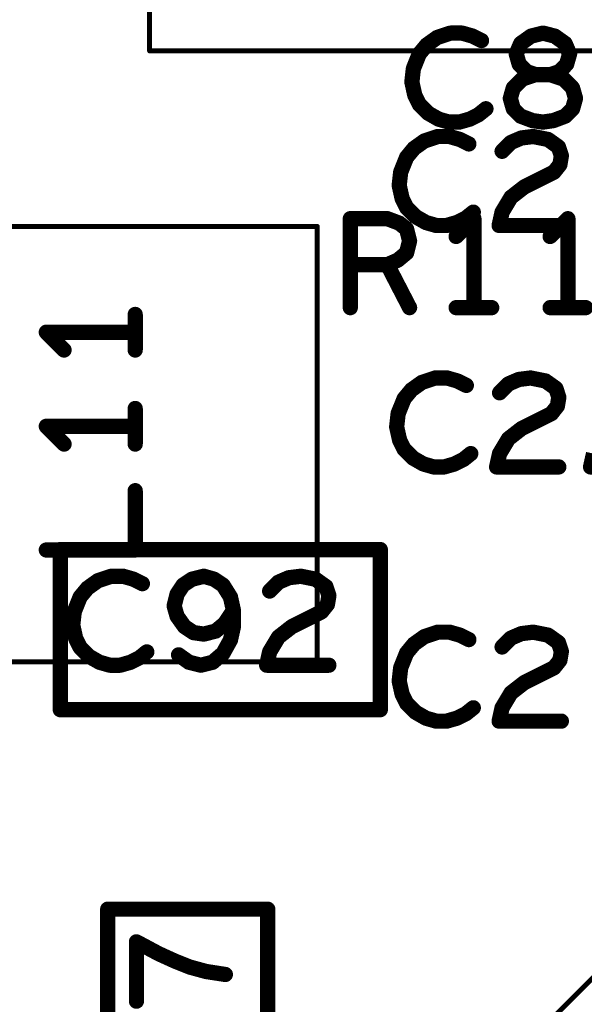
# Model space of a CAD drawing. Extents: x -0.53 to 6.58, y -1.72 to 7.2.
# Drawn here: x 4.27 to 4.49, y 2.14 to 2.53 of the extents above; entities that cross this region are included whole.
import ezdxf

# ---------------------------------------------------------------- set-up
doc = ezdxf.new("R2010")
doc.units = 0
doc.layers.get('0').update_dxf_attribs({"linetype": 'CONTINUOUS'})
doc.layers.add('ASPR', color=6, linetype='CONTINUOUS')
doc.layers.add('ASSE', color=7, linetype='CONTINUOUS')

# ---------------------------------------------------------------- blocks, each defined once
blk = doc.blocks.new('ROUND_1')
at = {"const_width": 0.003}
blk.add_lwpolyline([(-0.0015, 0, 1), (0.0015, 0, 1)], format="xyb", close=True, dxfattribs=at)
blk = doc.blocks.new('ROUND_253')
at = {"const_width": 0.000984}
blk.add_lwpolyline([(-0.00049, 0, 1), (0.00049, 0, 1)], format="xyb", close=True, dxfattribs=at)

msp = doc.modelspace()

# ---------------------------------------------------------------- linework, layer by layer
at = {"layer": 'ASPR', "const_width": 0.006}
for points in [[(4.43533, 2.52292), (4.43125, 2.52)], [(4.44058, 2.52467), (4.43533, 2.52292)], [(4.44525, 2.52467), (4.44058, 2.52467)], [(4.44933, 2.5235), (4.44525, 2.52467)], [(4.45283, 2.52175), (4.44933, 2.5235)], [(4.46825, 2.52059), (4.47233, 2.5235)], [(4.47233, 2.5235), (4.477, 2.52467)], [(4.477, 2.52467), (4.48167, 2.5235)], [(4.48167, 2.5235), (4.48575, 2.52059)], [(4.43125, 2.52), (4.42833, 2.5165)], [(4.4665, 2.5165), (4.46825, 2.52059)], [(4.48575, 2.52059), (4.4875, 2.5165)], [(4.42833, 2.5165), (4.426, 2.51067)], [(4.46767, 2.51242), (4.4665, 2.5165)], [(4.4875, 2.5165), (4.48633, 2.51242)], [(4.47058, 2.5095), (4.46767, 2.51242)], [(4.48633, 2.51242), (4.48342, 2.5095)], [(4.426, 2.51067), (4.42542, 2.50542)], [(4.47408, 2.50834), (4.46883, 2.50659)], [(4.47408, 2.50834), (4.47058, 2.5095)], [(4.47992, 2.50834), (4.47408, 2.50834)], [(4.47992, 2.50834), (4.47408, 2.50834)], [(4.48342, 2.5095), (4.47992, 2.50834)], [(4.48517, 2.50659), (4.47992, 2.50834)], [(4.42542, 2.50542), (4.42658, 2.50017)], [(4.46883, 2.50659), (4.46533, 2.50308)], [(4.48867, 2.50308), (4.48517, 2.50659)], [(4.42658, 2.50017), (4.42833, 2.49667)], [(4.46533, 2.50308), (4.46417, 2.499)], [(4.48983, 2.499), (4.48867, 2.50308)], [(4.42833, 2.49667), (4.43183, 2.49317)], [(4.46417, 2.499), (4.46533, 2.49492)], [(4.48867, 2.49492), (4.48983, 2.499)], [(4.43183, 2.49317), (4.43592, 2.49084)], [(4.44817, 2.49084), (4.45167, 2.49259)], [(4.45167, 2.49259), (4.45458, 2.49492)], [(4.46533, 2.49492), (4.46825, 2.492)], [(4.46825, 2.492), (4.47292, 2.49025)], [(4.48108, 2.49025), (4.48575, 2.492)], [(4.48575, 2.492), (4.48867, 2.49492)], [(4.43592, 2.49084), (4.44, 2.48967)], [(4.44, 2.48967), (4.44408, 2.48967)], [(4.44408, 2.48967), (4.44817, 2.49084)], [(4.47292, 2.49025), (4.477, 2.48967)], [(4.477, 2.48967), (4.48108, 2.49025)], [(4.40118, 2.41667), (4.40118, 2.45167)], [(4.40118, 2.45167), (4.41576, 2.45167)], [(4.41576, 2.45167), (4.42043, 2.44992)], [(4.42043, 2.44992), (4.42334, 2.44759)], [(4.44984, 2.45167), (4.44284, 2.44467)], [(4.44984, 2.41667), (4.44984, 2.45167)], [(4.48684, 2.45167), (4.47984, 2.44467)], [(4.48684, 2.41667), (4.48684, 2.45167)], [(4.42334, 2.44759), (4.42451, 2.44292)], [(4.42451, 2.44292), (4.42334, 2.43825)], [(4.42334, 2.43825), (4.41984, 2.43534)], [(4.41576, 2.43359), (4.40118, 2.43359)], [(4.41984, 2.43534), (4.41576, 2.43359)], [(4.41576, 2.43359), (4.42451, 2.41667)], [(4.44284, 2.41667), (4.45684, 2.41667)], [(4.47984, 2.41667), (4.49384, 2.41667)], [(4.41299, 2.3215), (4.28701, 2.3215)], [(4.28701, 2.3215), (4.28701, 2.2585)], [(4.41299, 2.2585), (4.41299, 2.3215)], [(4.30708, 2.311), (4.30183, 2.30925)], [(4.31175, 2.311), (4.30708, 2.311)], [(4.31583, 2.30983), (4.31175, 2.311)], [(4.31933, 2.30808), (4.31583, 2.30983)], [(4.33883, 2.30983), (4.33533, 2.3075)], [(4.3435, 2.311), (4.33883, 2.30983)], [(4.34758, 2.30983), (4.3435, 2.311)], [(4.35108, 2.3075), (4.34758, 2.30983)], [(4.37292, 2.30867), (4.377, 2.31042)], [(4.377, 2.31042), (4.38167, 2.311)], [(4.38167, 2.311), (4.3875, 2.30983)], [(4.3875, 2.30983), (4.39158, 2.30692)], [(4.29775, 2.30633), (4.29483, 2.30283)], [(4.30183, 2.30925), (4.29775, 2.30633)], [(4.33533, 2.3075), (4.333, 2.304)], [(4.354, 2.30283), (4.35108, 2.3075)], [(4.36942, 2.30517), (4.37292, 2.30867)], [(4.39158, 2.30692), (4.39275, 2.30342)], [(4.29483, 2.30283), (4.2925, 2.297)], [(4.333, 2.304), (4.33183, 2.29933)], [(4.35517, 2.29758), (4.354, 2.30283)], [(4.39275, 2.30342), (4.39217, 2.29992)], [(4.33183, 2.29933), (4.333, 2.29525)], [(4.39217, 2.29992), (4.38983, 2.297)], [(4.2925, 2.297), (4.29192, 2.29175)], [(4.333, 2.29525), (4.33592, 2.29117)], [(4.35167, 2.29233), (4.35517, 2.29758)], [(4.35517, 2.29117), (4.35517, 2.29758)], [(4.38983, 2.297), (4.37817, 2.29117)], [(4.29192, 2.29175), (4.29308, 2.2865)], [(4.33592, 2.29117), (4.33942, 2.28883)], [(4.34817, 2.28942), (4.35167, 2.29233)], [(4.354, 2.28592), (4.35517, 2.29117)], [(4.37817, 2.29117), (4.37292, 2.28708)], [(4.29308, 2.2865), (4.29483, 2.283)], [(4.33942, 2.28883), (4.3435, 2.28825)], [(4.3435, 2.28825), (4.34817, 2.28942)], [(4.37292, 2.28708), (4.36942, 2.28125)], [(4.29483, 2.283), (4.29833, 2.2795)], [(4.35108, 2.28067), (4.354, 2.28592)], [(4.29833, 2.2795), (4.30242, 2.27717)], [(4.31467, 2.27717), (4.31817, 2.27892)], [(4.31817, 2.27892), (4.32108, 2.28125)], [(4.33358, 2.28008), (4.33767, 2.27717)], [(4.347, 2.27717), (4.35108, 2.28067)], [(4.36942, 2.28125), (4.36825, 2.276)], [(4.30242, 2.27717), (4.3065, 2.276)], [(4.3065, 2.276), (4.31058, 2.276)], [(4.31058, 2.276), (4.31467, 2.27717)], [(4.33767, 2.27717), (4.34233, 2.276)], [(4.34233, 2.276), (4.347, 2.27717)], [(4.36825, 2.276), (4.39275, 2.276)], [(4.28701, 2.2585), (4.41299, 2.2585)], [(4.36868, 2.18002), (4.30569, 2.18002)], [(4.30569, 2.18002), (4.30569, 2.05403)], [(4.36868, 2.05403), (4.36868, 2.18002)], [(4.32575, 2.1625), (4.317, 2.16717)], [(4.317, 2.16717), (4.317, 2.14383)], [(4.33217, 2.15958), (4.32575, 2.1625)], [(4.338, 2.15725), (4.33217, 2.15958)], [(4.34442, 2.1555), (4.338, 2.15725)], [(4.352, 2.15433), (4.34442, 2.1555)]]:
    msp.add_lwpolyline(points, dxfattribs=at)
at = {"layer": 'ASSE'}
for points, const_width in [([(4.32219, 2.85232), (4.32219, 2.51768)], 0.00197), ([(4.32219, 2.51768), (4.5781, 2.51768)], 0.00197), ([(4.4356, 2.484), (4.43035, 2.48225)], 0.006), ([(4.44026, 2.484), (4.4356, 2.484)], 0.006), ([(4.44435, 2.48283), (4.44026, 2.484)], 0.006), ([(4.46851, 2.48342), (4.47318, 2.484)], 0.006), ([(4.47318, 2.484), (4.47901, 2.48283)], 0.006), ([(4.43035, 2.48225), (4.42626, 2.47933)], 0.006), ([(4.44785, 2.48108), (4.44435, 2.48283)], 0.006), ([(4.46093, 2.47817), (4.46443, 2.48167)], 0.006), ([(4.46443, 2.48167), (4.46851, 2.48342)], 0.006), ([(4.47901, 2.48283), (4.4831, 2.47992)], 0.006), ([(4.42626, 2.47933), (4.42335, 2.47583)], 0.006), ([(4.4831, 2.47992), (4.48426, 2.47642)], 0.006), ([(4.48426, 2.47642), (4.48368, 2.47292)], 0.006), ([(4.42335, 2.47583), (4.42101, 2.47)], 0.006), ([(4.48368, 2.47292), (4.48135, 2.47)], 0.006), ([(4.42101, 2.47), (4.42043, 2.46475)], 0.006), ([(4.48135, 2.47), (4.46968, 2.46417)], 0.006), ([(4.42043, 2.46475), (4.4216, 2.4595)], 0.006), ([(4.46968, 2.46417), (4.46443, 2.46008)], 0.006), ([(4.4216, 2.4595), (4.42335, 2.456)], 0.006), ([(4.46443, 2.46008), (4.46093, 2.45425)], 0.006), ([(4.42335, 2.456), (4.42685, 2.4525)], 0.006), ([(4.44668, 2.45192), (4.4496, 2.45425)], 0.006), ([(4.46093, 2.45425), (4.45976, 2.449)], 0.006), ([(4.42685, 2.4525), (4.43093, 2.45017)], 0.006), ([(4.43093, 2.45017), (4.43501, 2.449)], 0.006), ([(4.43501, 2.449), (4.4391, 2.449)], 0.006), ([(4.4391, 2.449), (4.44318, 2.45017)], 0.006), ([(4.44318, 2.45017), (4.44668, 2.45192)], 0.006), ([(4.45976, 2.449), (4.48426, 2.449)], 0.006), ([(4.21688, 2.44863), (4.38814, 2.44863)], 0.00197), ([(4.38814, 2.44863), (4.38814, 2.27737)], 0.00197), ([(4.31651, 2.4), (4.31651, 2.414)], 0.006), ([(4.31651, 2.407), (4.28151, 2.407)], 0.006), ([(4.28151, 2.407), (4.28851, 2.4)], 0.006), ([(4.42935, 2.38725), (4.42526, 2.38433)], 0.006), ([(4.4346, 2.389), (4.42935, 2.38725)], 0.006), ([(4.43926, 2.389), (4.4346, 2.389)], 0.006), ([(4.44335, 2.38783), (4.43926, 2.389)], 0.006), ([(4.44685, 2.38608), (4.44335, 2.38783)], 0.006), ([(4.46343, 2.38667), (4.46751, 2.38842)], 0.006), ([(4.46751, 2.38842), (4.47218, 2.389)], 0.006), ([(4.47218, 2.389), (4.47801, 2.38783)], 0.006), ([(4.47801, 2.38783), (4.4821, 2.38492)], 0.006), ([(4.42526, 2.38433), (4.42235, 2.38083)], 0.006), ([(4.45993, 2.38317), (4.46343, 2.38667)], 0.006), ([(4.4821, 2.38492), (4.48326, 2.38142)], 0.006), ([(4.42235, 2.38083), (4.42001, 2.375)], 0.006), ([(4.48326, 2.38142), (4.48268, 2.37792)], 0.006), ([(4.31651, 2.363), (4.31651, 2.377)], 0.006), ([(4.48268, 2.37792), (4.48035, 2.375)], 0.006), ([(4.42001, 2.375), (4.41943, 2.36975)], 0.006), ([(4.48035, 2.375), (4.46868, 2.36917)], 0.006), ([(4.31651, 2.37), (4.28151, 2.37)], 0.006), ([(4.28151, 2.37), (4.28851, 2.363)], 0.006), ([(4.41943, 2.36975), (4.4206, 2.3645)], 0.006), ([(4.46868, 2.36917), (4.46343, 2.36508)], 0.006), ([(4.4206, 2.3645), (4.42235, 2.361)], 0.006), ([(4.46343, 2.36508), (4.45993, 2.35925)], 0.006), ([(4.42235, 2.361), (4.42585, 2.3575)], 0.006), ([(4.42585, 2.3575), (4.42993, 2.35517)], 0.006), ([(4.44218, 2.35517), (4.44568, 2.35692)], 0.006), ([(4.44568, 2.35692), (4.4486, 2.35925)], 0.006), ([(4.45993, 2.35925), (4.45876, 2.354)], 0.006), ([(4.49693, 2.35925), (4.49576, 2.354)], 0.006), ([(4.42993, 2.35517), (4.43401, 2.354)], 0.006), ([(4.43401, 2.354), (4.4381, 2.354)], 0.006), ([(4.4381, 2.354), (4.44218, 2.35517)], 0.006), ([(4.45876, 2.354), (4.48326, 2.354)], 0.006), ([(4.49576, 2.354), (4.52026, 2.354)], 0.006), ([(4.31651, 2.32133), (4.31651, 2.34467)], 0.006), ([(4.28151, 2.32133), (4.31651, 2.32133)], 0.006), ([(4.43035, 2.28725), (4.42626, 2.28433)], 0.006), ([(4.4356, 2.289), (4.43035, 2.28725)], 0.006), ([(4.44026, 2.289), (4.4356, 2.289)], 0.006), ([(4.44435, 2.28783), (4.44026, 2.289)], 0.006), ([(4.44785, 2.28608), (4.44435, 2.28783)], 0.006), ([(4.46093, 2.28317), (4.46443, 2.28667)], 0.006), ([(4.46443, 2.28667), (4.46851, 2.28842)], 0.006), ([(4.46851, 2.28842), (4.47318, 2.289)], 0.006), ([(4.47318, 2.289), (4.47901, 2.28783)], 0.006), ([(4.47901, 2.28783), (4.4831, 2.28492)], 0.006), ([(4.42626, 2.28433), (4.42335, 2.28083)], 0.006), ([(4.4831, 2.28492), (4.48426, 2.28142)], 0.006), ([(4.42335, 2.28083), (4.42101, 2.275)], 0.006), ([(4.48426, 2.28142), (4.48368, 2.27792)], 0.006), ([(4.38814, 2.27737), (4.21688, 2.27737)], 0.00197), ([(4.42101, 2.275), (4.42043, 2.26975)], 0.006), ([(4.48135, 2.275), (4.46968, 2.26917)], 0.006), ([(4.48368, 2.27792), (4.48135, 2.275)], 0.006), ([(4.42043, 2.26975), (4.4216, 2.2645)], 0.006), ([(4.46968, 2.26917), (4.46443, 2.26508)], 0.006), ([(4.4216, 2.2645), (4.42335, 2.261)], 0.006), ([(4.46443, 2.26508), (4.46093, 2.25925)], 0.006), ([(4.42335, 2.261), (4.42685, 2.2575)], 0.006), ([(4.44668, 2.25692), (4.4496, 2.25925)], 0.006), ([(4.46093, 2.25925), (4.45976, 2.254)], 0.006), ([(4.42685, 2.2575), (4.43093, 2.25517)], 0.006), ([(4.44318, 2.25517), (4.44668, 2.25692)], 0.006), ([(4.43093, 2.25517), (4.43501, 2.254)], 0.006), ([(4.43501, 2.254), (4.4391, 2.254)], 0.006), ([(4.4391, 2.254), (4.44318, 2.25517)], 0.006), ([(4.45976, 2.254), (4.48426, 2.254)], 0.006), ([(4.50093, 2.15732), (4.42219, 2.07858)], 0.00197)]:
    msp.add_lwpolyline(points, dxfattribs=dict(at, const_width=const_width))

# ---------------------------------------------------------------- block references
at = {"layer": 'ASPR'}
for p in [(4.43533, 2.52292), (4.43533, 2.52292), (4.44058, 2.52467), (4.44058, 2.52467), (4.44525, 2.52467), (4.44525, 2.52467), (4.44933, 2.5235), (4.44933, 2.5235), (4.47233, 2.5235), (4.47233, 2.5235), (4.477, 2.52467), (4.477, 2.52467), (4.48167, 2.5235), (4.48167, 2.5235), (4.43125, 2.52), (4.43125, 2.52), (4.45283, 2.52175), (4.46825, 2.52059), (4.46825, 2.52059), (4.48575, 2.52059), (4.48575, 2.52059), (4.42833, 2.5165), (4.42833, 2.5165), (4.4665, 2.5165), (4.4665, 2.5165), (4.4875, 2.5165), (4.4875, 2.5165), (4.46767, 2.51242), (4.46767, 2.51242), (4.48633, 2.51242), (4.48633, 2.51242), (4.426, 2.51067), (4.426, 2.51067), (4.47058, 2.5095), (4.47058, 2.5095), (4.47408, 2.50834), (4.47408, 2.50834), (4.47408, 2.50834), (4.47408, 2.50834), (4.47992, 2.50834), (4.47992, 2.50834), (4.47992, 2.50834), (4.47992, 2.50834), (4.48342, 2.5095), (4.48342, 2.5095), (4.42542, 2.50542), (4.42542, 2.50542), (4.46883, 2.50659), (4.46883, 2.50659), (4.48517, 2.50659), (4.48517, 2.50659), (4.42658, 2.50017), (4.42658, 2.50017), (4.46533, 2.50308), (4.46533, 2.50308), (4.48867, 2.50308), (4.48867, 2.50308), (4.42833, 2.49667), (4.42833, 2.49667), (4.46417, 2.499), (4.46417, 2.499), (4.48983, 2.499), (4.48983, 2.499), (4.43183, 2.49317), (4.43183, 2.49317), (4.45167, 2.49259), (4.45167, 2.49259), (4.45458, 2.49492), (4.46533, 2.49492), (4.46533, 2.49492), (4.46825, 2.492), (4.46825, 2.492), (4.48575, 2.492), (4.48575, 2.492), (4.48867, 2.49492), (4.48867, 2.49492), (4.43592, 2.49084), (4.43592, 2.49084), (4.44, 2.48967), (4.44, 2.48967), (4.44408, 2.48967), (4.44408, 2.48967), (4.44817, 2.49084), (4.44817, 2.49084), (4.47292, 2.49025), (4.47292, 2.49025), (4.477, 2.48967), (4.477, 2.48967), (4.48108, 2.49025), (4.48108, 2.49025), (4.40118, 2.45167), (4.40118, 2.45167), (4.41576, 2.45167), (4.41576, 2.45167), (4.42043, 2.44992), (4.42043, 2.44992), (4.44984, 2.45167), (4.44984, 2.45167), (4.48684, 2.45167), (4.48684, 2.45167), (4.42334, 2.44759), (4.42334, 2.44759), (4.42451, 2.44292), (4.42451, 2.44292), (4.44284, 2.44467), (4.47984, 2.44467), (4.42334, 2.43825), (4.42334, 2.43825), (4.40118, 2.43359), (4.41576, 2.43359), (4.41576, 2.43359), (4.41576, 2.43359), (4.41984, 2.43534), (4.41984, 2.43534), (4.40118, 2.41667), (4.42451, 2.41667), (4.44284, 2.41667), (4.44984, 2.41667), (4.45684, 2.41667), (4.47984, 2.41667), (4.48684, 2.41667), (4.49384, 2.41667), (4.28701, 2.3215), (4.28701, 2.3215), (4.41299, 2.3215), (4.41299, 2.3215), (4.30708, 2.311), (4.30708, 2.311), (4.31175, 2.311), (4.31175, 2.311), (4.31583, 2.30983), (4.31583, 2.30983), (4.33883, 2.30983), (4.33883, 2.30983), (4.3435, 2.311), (4.3435, 2.311), (4.34758, 2.30983), (4.34758, 2.30983), (4.377, 2.31042), (4.377, 2.31042), (4.38167, 2.311), (4.38167, 2.311), (4.3875, 2.30983), (4.3875, 2.30983), (4.29775, 2.30633), (4.29775, 2.30633), (4.30183, 2.30925), (4.30183, 2.30925), (4.31933, 2.30808), (4.33533, 2.3075), (4.33533, 2.3075), (4.35108, 2.3075), (4.35108, 2.3075), (4.37292, 2.30867), (4.37292, 2.30867), (4.39158, 2.30692), (4.39158, 2.30692), (4.29483, 2.30283), (4.29483, 2.30283), (4.333, 2.304), (4.333, 2.304), (4.354, 2.30283), (4.354, 2.30283), (4.36942, 2.30517), (4.39275, 2.30342), (4.39275, 2.30342), (4.33183, 2.29933), (4.33183, 2.29933), (4.39217, 2.29992), (4.39217, 2.29992), (4.2925, 2.297), (4.2925, 2.297), (4.333, 2.29525), (4.333, 2.29525), (4.35517, 2.29758), (4.35517, 2.29758), (4.35517, 2.29758), (4.38983, 2.297), (4.38983, 2.297), (4.29192, 2.29175), (4.29192, 2.29175), (4.33592, 2.29117), (4.33592, 2.29117), (4.35167, 2.29233), (4.35167, 2.29233), (4.35517, 2.29117), (4.35517, 2.29117), (4.37817, 2.29117), (4.37817, 2.29117), (4.29308, 2.2865), (4.29308, 2.2865), (4.33942, 2.28883), (4.33942, 2.28883), (4.3435, 2.28825), (4.3435, 2.28825), (4.34817, 2.28942), (4.34817, 2.28942), (4.37292, 2.28708), (4.37292, 2.28708), (4.29483, 2.283), (4.29483, 2.283), (4.354, 2.28592), (4.354, 2.28592), (4.29833, 2.2795), (4.29833, 2.2795), (4.31817, 2.27892), (4.31817, 2.27892), (4.32108, 2.28125), (4.33358, 2.28008), (4.35108, 2.28067), (4.35108, 2.28067), (4.36942, 2.28125), (4.36942, 2.28125), (4.30242, 2.27717), (4.30242, 2.27717), (4.3065, 2.276), (4.3065, 2.276), (4.31058, 2.276), (4.31058, 2.276), (4.31467, 2.27717), (4.31467, 2.27717), (4.33767, 2.27717), (4.33767, 2.27717), (4.34233, 2.276), (4.34233, 2.276), (4.347, 2.27717), (4.347, 2.27717), (4.36825, 2.276), (4.36825, 2.276), (4.39275, 2.276), (4.28701, 2.2585), (4.28701, 2.2585), (4.41299, 2.2585), (4.41299, 2.2585), (4.30569, 2.18002), (4.30569, 2.18002), (4.36868, 2.18002), (4.36868, 2.18002), (4.317, 2.16717), (4.317, 2.16717), (4.32575, 2.1625), (4.32575, 2.1625), (4.33217, 2.15958), (4.33217, 2.15958), (4.338, 2.15725), (4.338, 2.15725), (4.34442, 2.1555), (4.34442, 2.1555), (4.352, 2.15433), (4.317, 2.14383)]:
    msp.add_blockref('ROUND_1', p, dxfattribs=at)
at = {"layer": 'ASSE'}
for name, p in [('ROUND_253', (4.32219, 2.51768)), ('ROUND_1', (4.4356, 2.484)), ('ROUND_1', (4.44026, 2.484)), ('ROUND_1', (4.47318, 2.484)), ('ROUND_1', (4.43035, 2.48225)), ('ROUND_1', (4.44435, 2.48283)), ('ROUND_1', (4.44785, 2.48108)), ('ROUND_1', (4.46443, 2.48167)), ('ROUND_1', (4.46851, 2.48342)), ('ROUND_1', (4.47901, 2.48283)), ('ROUND_1', (4.42626, 2.47933)), ('ROUND_1', (4.46093, 2.47817)), ('ROUND_1', (4.4831, 2.47992)), ('ROUND_1', (4.48426, 2.47642)), ('ROUND_1', (4.42335, 2.47583)), ('ROUND_1', (4.48368, 2.47292)), ('ROUND_1', (4.42101, 2.47)), ('ROUND_1', (4.48135, 2.47)), ('ROUND_1', (4.42043, 2.46475)), ('ROUND_1', (4.46968, 2.46417)), ('ROUND_1', (4.4216, 2.4595)), ('ROUND_1', (4.46443, 2.46008)), ('ROUND_1', (4.42335, 2.456)), ('ROUND_1', (4.4496, 2.45425)), ('ROUND_1', (4.46093, 2.45425)), ('ROUND_1', (4.42685, 2.4525)), ('ROUND_1', (4.43093, 2.45017)), ('ROUND_1', (4.43501, 2.449)), ('ROUND_1', (4.4391, 2.449)), ('ROUND_1', (4.44318, 2.45017)), ('ROUND_1', (4.44668, 2.45192)), ('ROUND_1', (4.45976, 2.449)), ('ROUND_1', (4.48426, 2.449)), ('ROUND_253', (4.38814, 2.44863)), ('ROUND_1', (4.31651, 2.414)), ('ROUND_1', (4.28151, 2.407)), ('ROUND_1', (4.31651, 2.407)), ('ROUND_1', (4.28851, 2.4)), ('ROUND_1', (4.31651, 2.4)), ('ROUND_1', (4.42935, 2.38725)), ('ROUND_1', (4.4346, 2.389)), ('ROUND_1', (4.43926, 2.389)), ('ROUND_1', (4.44335, 2.38783)), ('ROUND_1', (4.46751, 2.38842)), ('ROUND_1', (4.47218, 2.389)), ('ROUND_1', (4.47801, 2.38783)), ('ROUND_1', (4.42526, 2.38433)), ('ROUND_1', (4.44685, 2.38608)), ('ROUND_1', (4.45993, 2.38317)), ('ROUND_1', (4.46343, 2.38667)), ('ROUND_1', (4.4821, 2.38492)), ('ROUND_1', (4.42235, 2.38083)), ('ROUND_1', (4.48326, 2.38142)), ('ROUND_1', (4.31651, 2.377)), ('ROUND_1', (4.48268, 2.37792)), ('ROUND_1', (4.42001, 2.375)), ('ROUND_1', (4.48035, 2.375)), ('ROUND_1', (4.28151, 2.37)), ('ROUND_1', (4.31651, 2.37)), ('ROUND_1', (4.41943, 2.36975)), ('ROUND_1', (4.46868, 2.36917)), ('ROUND_1', (4.4206, 2.3645)), ('ROUND_1', (4.46343, 2.36508)), ('ROUND_1', (4.28851, 2.363)), ('ROUND_1', (4.31651, 2.363)), ('ROUND_1', (4.42235, 2.361)), ('ROUND_1', (4.42585, 2.3575)), ('ROUND_1', (4.44568, 2.35692)), ('ROUND_1', (4.4486, 2.35925)), ('ROUND_1', (4.45993, 2.35925)), ('ROUND_1', (4.42993, 2.35517)), ('ROUND_1', (4.43401, 2.354)), ('ROUND_1', (4.4381, 2.354)), ('ROUND_1', (4.44218, 2.35517)), ('ROUND_1', (4.45876, 2.354)), ('ROUND_1', (4.48326, 2.354)), ('ROUND_1', (4.49576, 2.354)), ('ROUND_1', (4.31651, 2.34467)), ('ROUND_1', (4.28151, 2.32133)), ('ROUND_1', (4.31651, 2.32133)), ('ROUND_1', (4.43035, 2.28725)), ('ROUND_1', (4.4356, 2.289)), ('ROUND_1', (4.44026, 2.289)), ('ROUND_1', (4.44435, 2.28783)), ('ROUND_1', (4.46443, 2.28667)), ('ROUND_1', (4.46851, 2.28842)), ('ROUND_1', (4.47318, 2.289)), ('ROUND_1', (4.47901, 2.28783)), ('ROUND_1', (4.42626, 2.28433)), ('ROUND_1', (4.44785, 2.28608)), ('ROUND_1', (4.46093, 2.28317)), ('ROUND_1', (4.4831, 2.28492)), ('ROUND_1', (4.42335, 2.28083)), ('ROUND_1', (4.48426, 2.28142)), ('ROUND_253', (4.38814, 2.27737)), ('ROUND_1', (4.42101, 2.275)), ('ROUND_1', (4.48135, 2.275)), ('ROUND_1', (4.48368, 2.27792)), ('ROUND_1', (4.42043, 2.26975)), ('ROUND_1', (4.46968, 2.26917)), ('ROUND_1', (4.4216, 2.2645)), ('ROUND_1', (4.46443, 2.26508)), ('ROUND_1', (4.42335, 2.261)), ('ROUND_1', (4.4496, 2.25925)), ('ROUND_1', (4.46093, 2.25925)), ('ROUND_1', (4.42685, 2.2575)), ('ROUND_1', (4.44668, 2.25692)), ('ROUND_1', (4.43093, 2.25517)), ('ROUND_1', (4.43501, 2.254)), ('ROUND_1', (4.4391, 2.254)), ('ROUND_1', (4.44318, 2.25517)), ('ROUND_1', (4.45976, 2.254)), ('ROUND_1', (4.48426, 2.254))]:
    msp.add_blockref(name, p, dxfattribs=at)

doc.saveas('drawing.dxf')
